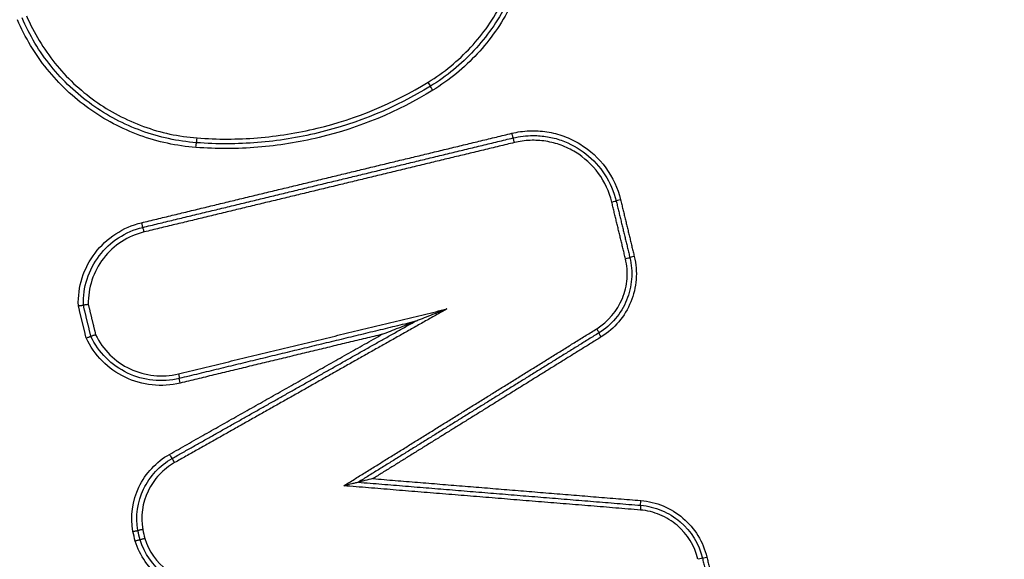
# Model space of a CAD drawing. Units: millimetres. Extents: x -13521 to 15836, y -7963 to 7963.
# Drawn here: x -10459 to -10438, y -1293 to -1282 of the extents above; entities that cross this region are included whole.
import ezdxf

# ---------------------------------------------------------------- set-up
doc = ezdxf.new("R2010")
doc.units = ezdxf.units.MM
doc.header["$LTSCALE"] = 20
doc.layers.add('2d', color=230, linetype='Continuous')

msp = doc.modelspace()

# ---------------------------------------------------------------- linework, layer by layer
at = {"layer": '2d'}
msp.add_line((-10449.734, -1282.357), (-10449.734, -1282.357), dxfattribs=at)
for centre, major_axis, ratio, start_param, end_param in [((-10450.573, -1283.027), (-0.0523, 0.0853), 0.03892, 3.141593, 4.688533), ((-10448.81, -1284.101), (-0.0235, 0.0972), 0.043738, 1.560236, 3.141593), ((-10455.425, -1284.198), (0.0076, 0.0997), 0.047266, 3.141593, 4.715995), ((-10448.763, -1284.295), (-0.0235, 0.0972), 0.043726, 4.701832, 6.283185), ((-10446.72, -1285.544), (0.0972, 0.0235), 0.010392, -1.527782, 0), ((-10446.525, -1285.497), (0.0972, 0.0235), 0.010374, 1.613737, 3.141593), ((-10456.583, -1285.978), (-0.0235, 0.0972), 0.046486, 1.559573, 3.141593), ((-10456.536, -1286.172), (-0.0235, 0.0972), 0.046475, 4.701168, 6.283185), ((-10446.433, -1286.733), (0.0972, 0.0235), 0.010368, -1.527883, 0), ((-10446.238, -1286.686), (0.0972, 0.0235), 0.01035, 1.613636, 3.141593), ((-10455.994, -1290.839), (-0.0491, 0.0871), 0.04147, 1.547397, 3.141593), ((-10455.896, -1291.013), (-0.0491, 0.0871), 0.041443, 4.689005, 6.283185)]:
    msp.add_ellipse(centre, major_axis=major_axis, ratio=ratio, start_param=start_param, end_param=end_param, dxfattribs=at)
at = {"layer": '2d', "extrusion": (0, 0, -1)}
for centre, major_axis, ratio, start_param, end_param in [((-10450.469, -1283.198), (-0.0523, 0.0853), 0.038883, -1.546963, 0), ((-10455.44, -1284.398), (0.0076, 0.0997), 0.047266, 4.708783, 6.283185), ((-10447.036, -1288.204), (-0.0527, 0.085), 0.037694, 1.594187, 3.141593), ((-10446.931, -1288.374), (-0.0527, 0.085), 0.037658, -1.547429, 0), ((-10455.817, -1289.149), (-0.0235, 0.0972), 0.04622, 1.581956, 3.141593), ((-10455.77, -1289.344), (-0.0235, 0.0972), 0.046199, -1.559642, 0), ((-10446.118, -1292.008), (0.0082, 0.0997), 0.043872, 0, 1.567207), ((-10446.101, -1291.809), (0.0082, 0.0997), 0.043861, 3.141593, 4.708801), ((-10444.909, -1293.042), (0.0972, 0.0235), 0.010237, 0, 1.528422), ((-10444.715, -1292.995), (0.0972, 0.0235), 0.010219, 3.141593, 4.670089)]:
    msp.add_ellipse(centre, major_axis=major_axis, ratio=ratio, start_param=start_param, end_param=end_param, dxfattribs=at)
at = {"layer": '2d'}
for points, knots in [([(-10325.086, -1518.731), (-10332.138, -1518.695), (-10339.187, -1518.564), (-10353.283, -1518.112), (-10360.33, -1517.789), (-10370.888, -1517.136), (-10374.4, -1516.919), (-10379.586, -1516.046), (-10381.282, -1515.665), (-10383.759, -1514.894), (-10384.576, -1514.603), (-10386.193, -1513.962), (-10386.988, -1513.614), (-10389.309, -1512.424), (-10390.758, -1511.493), (-10393.445, -1509.37), (-10394.693, -1508.154), (-10396.965, -1505.502), (-10397.965, -1504.088), (-10399.752, -1501.114), (-10400.541, -1499.556), (-10401.983, -1496.349), (-10402.63, -1494.713), (-10403.549, -1492.236), (-10403.849, -1491.407), (-10404.449, -1489.75), (-10404.748, -1488.921), (-10406.234, -1484.774), (-10407.4, -1481.448), (-10409.123, -1476.451), (-10409.693, -1474.783), (-10410.824, -1471.443), (-10411.387, -1469.773), (-10413.068, -1464.758), (-10414.179, -1461.411), (-10419.683, -1444.659), (-10423.918, -1431.204), (-10436.192, -1390.734), (-10443.818, -1363.605), (-10454.272, -1322.64), (-10457.609, -1308.945), (-10462.426, -1288.347), (-10463.996, -1281.471), (-10466.315, -1271.146), (-10467.083, -1267.703), (-10468.228, -1262.535), (-10468.616, -1260.815), (-10469.348, -1257.357), (-10469.686, -1255.616), (-10469.859, -1253.842)], [0, 0, 0, 0, 0.062472, 0.062472, 0.124974, 0.124974, 0.156225, 0.156225, 0.171851, 0.171851, 0.179663, 0.179663, 0.187476, 0.187476, 0.203101, 0.203101, 0.218727, 0.218727, 0.234352, 0.234352, 0.249978, 0.249978, 0.265603, 0.265603, 0.273416, 0.273416, 0.281229, 0.281229, 0.31248, 0.31248, 0.328105, 0.328105, 0.343731, 0.343731, 0.374982, 0.374982, 0.499985, 0.499985, 0.749993, 0.749993, 0.874996, 0.874996, 0.937498, 0.937498, 0.968749, 0.968749, 0.984375, 0.984375, 1, 1, 1, 1]), ([(-10471.801, -1254.032), (-10471.616, -1255.923), (-10471.265, -1257.725), (-10470.527, -1261.226), (-10470.141, -1262.942), (-10468.998, -1268.112), (-10468.232, -1271.558), (-10465.916, -1281.892), (-10464.348, -1288.776), (-10459.533, -1309.396), (-10456.196, -1323.104), (-10445.738, -1364.118), (-10438.106, -1391.278), (-10425.821, -1431.789), (-10421.582, -1445.26), (-10416.072, -1462.032), (-10414.96, -1465.383), (-10413.277, -1470.404), (-10412.714, -1472.076), (-10411.582, -1475.42), (-10411.01, -1477.093), (-10409.282, -1482.106), (-10408.112, -1485.442), (-10406.62, -1489.603), (-10406.32, -1490.435), (-10405.717, -1492.098), (-10405.417, -1492.928), (-10404.489, -1495.429), (-10403.826, -1497.106), (-10402.338, -1500.417), (-10401.518, -1502.041), (-10399.636, -1505.178), (-10398.572, -1506.687), (-10396.142, -1509.528), (-10394.805, -1510.833), (-10391.896, -1513.136), (-10390.35, -1514.129), (-10387.842, -1515.416), (-10386.972, -1515.797), (-10385.269, -1516.471), (-10384.405, -1516.779), (-10381.774, -1517.598), (-10379.989, -1517.997), (-10374.594, -1518.905), (-10371.029, -1519.123), (-10360.438, -1519.777), (-10353.367, -1520.102), (-10339.231, -1520.555), (-10332.16, -1520.687), (-10325.086, -1520.723)], [0, 0, 0, 0, 0.015625, 0.015625, 0.03125, 0.03125, 0.0625, 0.0625, 0.125, 0.125, 0.25, 0.25, 0.5, 0.5, 0.625, 0.625, 0.65625, 0.65625, 0.671875, 0.671875, 0.6875, 0.6875, 0.71875, 0.71875, 0.726562, 0.726562, 0.734375, 0.734375, 0.75, 0.75, 0.765625, 0.765625, 0.78125, 0.78125, 0.796875, 0.796875, 0.8125, 0.8125, 0.820313, 0.820313, 0.828125, 0.828125, 0.84375, 0.84375, 0.875, 0.875, 0.9375, 0.9375, 1, 1, 1, 1]), ([(-10456.94, -1469.414), (-10464.589, -1433.964), (-10471.053, -1398.31), (-10479, -1344.521), (-10481.358, -1326.533), (-10484.458, -1299.507), (-10485.419, -1290.49), (-10486.752, -1276.954), (-10487.178, -1272.44), (-10487.995, -1263.409), (-10488.393, -1258.895), (-10488.749, -1254.353)], [0, 0, 0, 0, 0.5, 0.5, 0.75, 0.75, 0.875, 0.875, 0.9375, 0.9375, 1, 1, 1, 1]), ([(-10489.819, -1254.418), (-10489.469, -1258.937), (-10489.1, -1263.462), (-10488.325, -1272.507), (-10487.918, -1277.027), (-10486.641, -1290.581), (-10485.714, -1299.61), (-10482.708, -1326.672), (-10480.401, -1344.685), (-10472.586, -1398.547), (-10466.181, -1434.251), (-10458.579, -1469.751)], [0, 0, 0, 0, 0.0625, 0.0625, 0.125, 0.125, 0.25, 0.25, 0.5, 0.5, 1, 1, 1, 1]), ([(-10450.569, -1283.027), (-10450.403, -1282.925), (-10450.244, -1282.812), (-10449.946, -1282.568), (-10449.806, -1282.436), (-10449.415, -1282.014), (-10449.189, -1281.693), (-10448.926, -1281.181), (-10448.85, -1281.005), (-10448.721, -1280.641), (-10448.669, -1280.453), (-10448.552, -1279.887), (-10448.526, -1279.504), (-10448.553, -1279.116)], [0, 0, 0, 0, 0.000583108, 0.000583108, 0.001166216, 0.001166216, 0.002332432, 0.002332432, 0.002915541, 0.002915541, 0.003498649, 0.003498649, 0.004664865, 0.004664865, 0.004664865, 0.004664865]), ([(-10448.458, -1279.109), (-10448.43, -1279.506), (-10448.457, -1279.898), (-10448.576, -1280.478), (-10448.63, -1280.671), (-10448.761, -1281.042), (-10448.839, -1281.223), (-10449.109, -1281.746), (-10449.34, -1282.076), (-10449.741, -1282.507), (-10449.884, -1282.642), (-10450.189, -1282.892), (-10450.351, -1283.008), (-10450.521, -1283.112)], [0, 0, 0, 0, 0.001177675, 0.001177675, 0.001766513, 0.001766513, 0.00235535, 0.00235535, 0.003533026, 0.003533026, 0.004121863, 0.004121863, 0.004710701, 0.004710701, 0.004710701, 0.004710701]), ([(-10448.362, -1279.102), (-10448.334, -1279.508), (-10448.362, -1279.909), (-10448.484, -1280.502), (-10448.539, -1280.7), (-10448.673, -1281.08), (-10448.753, -1281.264), (-10449.029, -1281.8), (-10449.265, -1282.137), (-10449.675, -1282.579), (-10449.821, -1282.717), (-10450.133, -1282.973), (-10450.3, -1283.091), (-10450.473, -1283.198)], [0, 0, 0, 0, 0.001204806, 0.001204806, 0.00180721, 0.00180721, 0.002409613, 0.002409613, 0.003614419, 0.003614419, 0.004216822, 0.004216822, 0.004819225, 0.004819225, 0.004819225, 0.004819225]), ([(-10458.999, -1281.638), (-10458.922, -1281.817), (-10458.833, -1281.99), (-10458.634, -1282.321), (-10458.524, -1282.478), (-10458.163, -1282.927), (-10457.877, -1283.197), (-10457.409, -1283.531), (-10457.245, -1283.632), (-10456.905, -1283.811), (-10456.726, -1283.891), (-10456.182, -1284.088), (-10455.808, -1284.169), (-10455.42, -1284.198)], [0, 0, 0, 0, 0.00058342, 0.00058342, 0.001166841, 0.001166841, 0.002333681, 0.002333681, 0.002917102, 0.002917102, 0.003500522, 0.003500522, 0.004667363, 0.004667363, 0.004667363, 0.004667363]), ([(-10455.445, -1284.398), (-10455.851, -1284.367), (-10456.243, -1284.282), (-10456.812, -1284.075), (-10456.999, -1283.993), (-10457.356, -1283.805), (-10457.527, -1283.699), (-10458.017, -1283.349), (-10458.317, -1283.066), (-10458.695, -1282.597), (-10458.81, -1282.432), (-10459.018, -1282.086), (-10459.112, -1281.904), (-10459.192, -1281.717)], [0, 0, 0, 0, 0.001205404, 0.001205404, 0.001808106, 0.001808106, 0.002410808, 0.002410808, 0.003616212, 0.003616212, 0.004218915, 0.004218915, 0.004821617, 0.004821617, 0.004821617, 0.004821617]), ([(-10455.432, -1284.298), (-10455.829, -1284.268), (-10456.213, -1284.185), (-10456.769, -1283.983), (-10456.952, -1283.902), (-10457.301, -1283.718), (-10457.468, -1283.615), (-10457.947, -1283.273), (-10458.24, -1282.996), (-10458.609, -1282.537), (-10458.722, -1282.376), (-10458.926, -1282.038), (-10459.017, -1281.86), (-10459.095, -1281.677)], [0, 0, 0, 0, 0.001178215, 0.001178215, 0.001767323, 0.001767323, 0.002356431, 0.002356431, 0.003534646, 0.003534646, 0.004123754, 0.004123754, 0.004712861, 0.004712861, 0.004712861, 0.004712861]), ([(-10455.42, -1284.198), (-10454.995, -1284.231), (-10454.572, -1284.23), (-10453.731, -1284.162), (-10453.31, -1284.094), (-10452.072, -1283.795), (-10451.296, -1283.473), (-10450.569, -1283.027)], [0, 0, 0, 0, 0.001266901, 0.001266901, 0.002533802, 0.002533802, 0.005067605, 0.005067605, 0.005067605, 0.005067605]), ([(-10450.473, -1283.198), (-10451.218, -1283.654), (-10452.014, -1283.984), (-10453.283, -1284.291), (-10453.714, -1284.36), (-10454.576, -1284.43), (-10455.009, -1284.431), (-10455.445, -1284.398)], [0, 0, 0, 0, 0.002586456, 0.002586456, 0.003879684, 0.003879684, 0.005172912, 0.005172912, 0.005172912, 0.005172912]), ([(-10450.521, -1283.112), (-10451.257, -1283.564), (-10452.043, -1283.89), (-10453.297, -1284.193), (-10453.723, -1284.261), (-10454.574, -1284.33), (-10455.002, -1284.331), (-10455.432, -1284.298)], [0, 0, 0, 0, 0.002555159, 0.002555159, 0.003832738, 0.003832738, 0.005110317, 0.005110317, 0.005110317, 0.005110317]), ([(-10448.814, -1284.101), (-10448.693, -1284.072), (-10448.571, -1284.055), (-10448.324, -1284.045), (-10448.199, -1284.052), (-10447.954, -1284.09), (-10447.835, -1284.121), (-10447.603, -1284.206), (-10447.489, -1284.261), (-10447.173, -1284.454), (-10446.986, -1284.626), (-10446.696, -1285.024), (-10446.588, -1285.254), (-10446.53, -1285.497)], [0, 0, 0, 0, 0.0003699, 0.0003699, 0.0007398, 0.0007398, 0.0011097, 0.0011097, 0.0014796, 0.0014796, 0.0022194, 0.0022194, 0.0029592, 0.0029592, 0.0029592, 0.0029592]), ([(-10446.715, -1285.544), (-10446.768, -1285.326), (-10446.864, -1285.121), (-10447.124, -1284.765), (-10447.291, -1284.611), (-10447.573, -1284.439), (-10447.675, -1284.39), (-10447.882, -1284.314), (-10447.989, -1284.286), (-10448.208, -1284.251), (-10448.32, -1284.245), (-10448.54, -1284.254), (-10448.65, -1284.269), (-10448.758, -1284.295)], [0, 0, 0, 0, 0.000667086, 0.000667086, 0.001334172, 0.001334172, 0.001667715, 0.001667715, 0.002001258, 0.002001258, 0.002334801, 0.002334801, 0.002668344, 0.002668344, 0.002668344, 0.002668344]), ([(-10448.365, -1284.148), (-10448.266, -1284.148), (-10448.165, -1284.157), (-10447.969, -1284.19), (-10447.873, -1284.214), (-10447.592, -1284.312), (-10447.414, -1284.409), (-10447.102, -1284.654), (-10446.965, -1284.804), (-10446.75, -1285.138), (-10446.67, -1285.325), (-10446.623, -1285.52)], [0.000423643, 0.000423643, 0.000423643, 0.000423643, 0.000721014, 0.000721014, 0.001018386, 0.001018386, 0.001613129, 0.001613129, 0.002207872, 0.002207872, 0.002802616, 0.002802616, 0.002802616, 0.002802616]), ([(-10457.912, -1287.721), (-10457.919, -1287.522), (-10457.892, -1287.327), (-10457.772, -1286.947), (-10457.681, -1286.772), (-10457.44, -1286.455), (-10457.296, -1286.321), (-10456.962, -1286.103), (-10456.782, -1286.025), (-10456.588, -1285.978)], [0, 0, 0, 0, 0.000598369, 0.000598369, 0.001196739, 0.001196739, 0.001795108, 0.001795108, 0.002393478, 0.002393478, 0.002393478, 0.002393478]), ([(-10457.807, -1287.708), (-10457.813, -1287.521), (-10457.787, -1287.338), (-10457.672, -1286.982), (-10457.586, -1286.819), (-10457.359, -1286.522), (-10457.224, -1286.396), (-10456.911, -1286.192), (-10456.741, -1286.119), (-10456.56, -1286.075)], [0, 0, 0, 0, 0.000561284, 0.000561284, 0.001122568, 0.001122568, 0.001683852, 0.001683852, 0.002245136, 0.002245136, 0.002245136, 0.002245136]), ([(-10456.531, -1286.172), (-10456.701, -1286.213), (-10456.859, -1286.281), (-10457.152, -1286.472), (-10457.279, -1286.588), (-10457.492, -1286.865), (-10457.573, -1287.018), (-10457.681, -1287.35), (-10457.707, -1287.52), (-10457.703, -1287.695)], [0, 0, 0, 0, 0.000516956, 0.000516956, 0.001033912, 0.001033912, 0.001550868, 0.001550868, 0.002067824, 0.002067824, 0.002067824, 0.002067824]), ([(-10447.032, -1288.204), (-10446.789, -1288.053), (-10446.599, -1287.828), (-10446.438, -1287.434), (-10446.405, -1287.296), (-10446.384, -1287.012), (-10446.395, -1286.872), (-10446.428, -1286.733)], [0, 0, 0, 0, 0.000850885, 0.000850885, 0.001276328, 0.001276328, 0.001701771, 0.001701771, 0.001701771, 0.001701771]), ([(-10446.335, -1286.709), (-10446.299, -1286.858), (-10446.287, -1287.009), (-10446.311, -1287.314), (-10446.346, -1287.462), (-10446.519, -1287.885), (-10446.723, -1288.127), (-10446.983, -1288.289)], [0, 0, 0, 0, 0.000453604, 0.000453604, 0.000907208, 0.000907208, 0.001814415, 0.001814415, 0.001814415, 0.001814415]), ([(-10446.243, -1286.686), (-10446.204, -1286.845), (-10446.191, -1287.006), (-10446.216, -1287.332), (-10446.254, -1287.49), (-10446.438, -1287.942), (-10446.657, -1288.201), (-10446.935, -1288.374)], [0, 0, 0, 0, 0.000484757, 0.000484757, 0.000969514, 0.000969514, 0.001939029, 0.001939029, 0.001939029, 0.001939029]), ([(-10457.912, -1287.721), (-10457.91, -1287.721), (-10457.909, -1287.721), (-10457.907, -1287.721), (-10457.9, -1287.72), (-10457.892, -1287.719), (-10457.885, -1287.718), (-10457.874, -1287.716), (-10457.863, -1287.715), (-10457.854, -1287.714), (-10457.845, -1287.712), (-10457.836, -1287.711), (-10457.829, -1287.711), (-10457.822, -1287.71), (-10457.817, -1287.709), (-10457.813, -1287.709), (-10457.809, -1287.708), (-10457.807, -1287.708), (-10457.807, -1287.708)], [-0.0000044652, -0.0000044652, -0.0000044652, -0.0000044652, 0, 0, 0, 0.0000230074, 0.0000230074, 0.0000230074, 0.000056934, 0.000056934, 0.000056934, 0.0000906903, 0.0000906903, 0.0000906903, 0.0001243742, 0.0001243742, 0.0001243742, 0.0001580626, 0.0001580626, 0.0001580626, 0.0001580626]), ([(-10457.703, -1287.695), (-10457.704, -1287.695), (-10457.706, -1287.695), (-10457.707, -1287.695), (-10457.715, -1287.696), (-10457.723, -1287.697), (-10457.73, -1287.698), (-10457.741, -1287.7), (-10457.751, -1287.701), (-10457.761, -1287.702), (-10457.77, -1287.704), (-10457.779, -1287.705), (-10457.786, -1287.706), (-10457.793, -1287.706), (-10457.798, -1287.707), (-10457.802, -1287.707), (-10457.805, -1287.708), (-10457.807, -1287.708), (-10457.807, -1287.708)], [-0.0000043316, -0.0000043316, -0.0000043316, -0.0000043316, 0, 0, 0, 0.0000231764, 0.0000231764, 0.0000231764, 0.0000570953, 0.0000570953, 0.0000570953, 0.0000908439, 0.0000908439, 0.0000908439, 0.000124523, 0.000124523, 0.000124523, 0.0001582065, 0.0001582065, 0.0001582065, 0.0001582065]), ([(-10450.176, -1287.788), (-10450.292, -1287.834), (-10450.407, -1287.879), (-10450.58, -1287.947), (-10450.637, -1287.97), (-10450.723, -1288.003), (-10450.752, -1288.014), (-10450.794, -1288.031), (-10450.808, -1288.036), (-10450.829, -1288.044), (-10450.835, -1288.047), (-10450.848, -1288.051), (-10450.854, -1288.054), (-10450.855, -1288.054)], [-0.0000038267, -0.0000038267, -0.0000038267, -0.0000038267, 0.0003677833, 0.0003677833, 0.0005535883, 0.0005535883, 0.0006464908, 0.0006464908, 0.000692942, 0.000692942, 0.0007161676, 0.0007161676, 0.0007393932, 0.0007393932, 0.0007393932, 0.0007393932]), ([(-10451.534, -1288.32), (-10451.419, -1288.274), (-10451.303, -1288.229), (-10451.131, -1288.161), (-10451.073, -1288.139), (-10450.987, -1288.105), (-10450.959, -1288.094), (-10450.916, -1288.077), (-10450.902, -1288.072), (-10450.882, -1288.064), (-10450.875, -1288.061), (-10450.863, -1288.057), (-10450.856, -1288.054), (-10450.855, -1288.054)], [-0.0000038269, -0.0000038269, -0.0000038269, -0.0000038269, 0.0003678032, 0.0003678032, 0.0005536183, 0.0005536183, 0.0006465258, 0.0006465258, 0.0006929796, 0.0006929796, 0.0007162065, 0.0007162065, 0.0007394333, 0.0007394333, 0.0007394333, 0.0007394333]), ([(-10457.749, -1288.396), (-10457.747, -1288.396), (-10457.746, -1288.395), (-10457.745, -1288.395), (-10457.738, -1288.392), (-10457.73, -1288.39), (-10457.723, -1288.387), (-10457.713, -1288.384), (-10457.703, -1288.38), (-10457.694, -1288.377), (-10457.685, -1288.374), (-10457.677, -1288.371), (-10457.67, -1288.369), (-10457.664, -1288.367), (-10457.658, -1288.365), (-10457.655, -1288.364), (-10457.651, -1288.363), (-10457.649, -1288.363), (-10457.649, -1288.363)], [-0.0000044657, -0.0000044657, -0.0000044657, -0.0000044657, 0, 0, 0, 0.000022663, 0.000022663, 0.000022663, 0.0000565981, 0.0000565981, 0.0000565981, 0.0000903626, 0.0000903626, 0.0000903626, 0.0001240538, 0.0001240538, 0.0001240538, 0.0001577496, 0.0001577496, 0.0001577496, 0.0001577496]), ([(-10455.775, -1289.344), (-10455.969, -1289.391), (-10456.166, -1289.403), (-10456.562, -1289.362), (-10456.751, -1289.308), (-10457.11, -1289.135), (-10457.271, -1289.021), (-10457.552, -1288.738), (-10457.664, -1288.577), (-10457.749, -1288.396)], [0, 0, 0, 0, 0.00059035, 0.00059035, 0.0011807, 0.0011807, 0.001771051, 0.001771051, 0.002361401, 0.002361401, 0.002361401, 0.002361401]), ([(-10457.55, -1288.329), (-10457.551, -1288.33), (-10457.552, -1288.33), (-10457.554, -1288.331), (-10457.561, -1288.333), (-10457.568, -1288.336), (-10457.575, -1288.338), (-10457.586, -1288.342), (-10457.596, -1288.345), (-10457.605, -1288.348), (-10457.614, -1288.352), (-10457.622, -1288.354), (-10457.628, -1288.356), (-10457.635, -1288.359), (-10457.64, -1288.36), (-10457.644, -1288.361), (-10457.647, -1288.363), (-10457.649, -1288.363), (-10457.649, -1288.363)], [-0.0000043321, -0.0000043321, -0.0000043321, -0.0000043321, 0, 0, 0, 0.0000228329, 0.0000228329, 0.0000228329, 0.0000567604, 0.0000567604, 0.0000567604, 0.000090517, 0.000090517, 0.000090517, 0.0001242035, 0.0001242035, 0.0001242035, 0.0001578943, 0.0001578943, 0.0001578943, 0.0001578943]), ([(-10455.794, -1289.247), (-10455.976, -1289.29), (-10456.16, -1289.303), (-10456.532, -1289.264), (-10456.71, -1289.214), (-10457.047, -1289.053), (-10457.198, -1288.946), (-10457.462, -1288.682), (-10457.569, -1288.532), (-10457.649, -1288.363)], [0, 0, 0, 0, 0.000553642, 0.000553642, 0.001107284, 0.001107284, 0.001660925, 0.001660925, 0.002214567, 0.002214567, 0.002214567, 0.002214567]), ([(-10457.55, -1288.329), (-10457.473, -1288.486), (-10457.373, -1288.627), (-10457.125, -1288.872), (-10456.983, -1288.971), (-10456.668, -1289.12), (-10456.502, -1289.166), (-10456.154, -1289.202), (-10455.982, -1289.19), (-10455.813, -1289.149)], [0, 0, 0, 0, 0.000524529, 0.000524529, 0.001049058, 0.001049058, 0.001573587, 0.001573587, 0.002098116, 0.002098116, 0.002098116, 0.002098116]), ([(-10456.768, -1292.459), (-10456.822, -1292.142), (-10456.776, -1291.813), (-10456.571, -1291.382), (-10456.481, -1291.25), (-10456.263, -1291.016), (-10456.139, -1290.918), (-10455.999, -1290.839)], [0, 0, 0, 0, 0.000958126, 0.000958126, 0.001437188, 0.001437188, 0.001916251, 0.001916251, 0.001916251, 0.001916251]), ([(-10456.665, -1292.438), (-10456.715, -1292.143), (-10456.672, -1291.835), (-10456.479, -1291.433), (-10456.395, -1291.31), (-10456.192, -1291.092), (-10456.075, -1291), (-10455.945, -1290.926)], [0, 0, 0, 0, 0.000894993, 0.000894993, 0.00134249, 0.00134249, 0.001789987, 0.001789987, 0.001789987, 0.001789987]), ([(-10455.891, -1291.013), (-10456.012, -1291.082), (-10456.12, -1291.167), (-10456.31, -1291.369), (-10456.388, -1291.484), (-10456.567, -1291.858), (-10456.608, -1292.143), (-10456.562, -1292.418)], [0, 0, 0, 0, 0.000412366, 0.000412366, 0.000824731, 0.000824731, 0.001649463, 0.001649463, 0.001649463, 0.001649463]), ([(-10451.728, -1291.349), (-10451.785, -1291.362), (-10451.841, -1291.376), (-10451.924, -1291.396), (-10451.951, -1291.403), (-10451.989, -1291.412), (-10452.002, -1291.415), (-10452.024, -1291.421), (-10452.034, -1291.424), (-10452.034, -1291.424)], [-0.0000025942, -0.0000025942, -0.0000025942, -0.0000025942, 0.0001716565, 0.0001716565, 0.0002587819, 0.0002587819, 0.0003023445, 0.0003023445, 0.0003459072, 0.0003459072, 0.0003459072, 0.0003459072]), ([(-10452.034, -1291.424), (-10452.035, -1291.424), (-10452.045, -1291.427), (-10452.067, -1291.432), (-10452.079, -1291.435), (-10452.118, -1291.445), (-10452.145, -1291.451), (-10452.227, -1291.471), (-10452.283, -1291.485), (-10452.34, -1291.499)], [0, 0, 0, 0, 0.0000440426, 0.0000440426, 0.0000880852, 0.0000880852, 0.0001761703, 0.0001761703, 0.0003523407, 0.0003523407, 0.0003523407, 0.0003523407]), ([(-10446.109, -1291.909), (-10445.957, -1291.921), (-10445.81, -1291.957), (-10445.528, -1292.074), (-10445.398, -1292.154), (-10445.051, -1292.45), (-10444.884, -1292.72), (-10444.812, -1293.019)], [0, 0, 0, 0, 0.000453724, 0.000453724, 0.000907448, 0.000907448, 0.001814896, 0.001814896, 0.001814896, 0.001814896]), ([(-10446.106, -1291.809), (-10445.942, -1291.822), (-10445.786, -1291.86), (-10445.484, -1291.986), (-10445.345, -1292.071), (-10444.974, -1292.388), (-10444.796, -1292.676), (-10444.719, -1292.995)], [0, 0, 0, 0, 0.000484913, 0.000484913, 0.000969826, 0.000969826, 0.001939652, 0.001939652, 0.001939652, 0.001939652]), ([(-10444.905, -1293.042), (-10444.972, -1292.764), (-10445.127, -1292.513), (-10445.451, -1292.237), (-10445.572, -1292.162), (-10445.834, -1292.053), (-10445.971, -1292.02), (-10446.113, -1292.008)], [0, 0, 0, 0, 0.000851244, 0.000851244, 0.001276866, 0.001276866, 0.001702487, 0.001702487, 0.001702487, 0.001702487]), ([(-10456.768, -1292.459), (-10456.765, -1292.458), (-10456.763, -1292.458), (-10456.76, -1292.457), (-10456.754, -1292.456), (-10456.748, -1292.454), (-10456.742, -1292.453), (-10456.731, -1292.451), (-10456.721, -1292.449), (-10456.711, -1292.447), (-10456.702, -1292.445), (-10456.694, -1292.444), (-10456.687, -1292.442), (-10456.68, -1292.441), (-10456.674, -1292.44), (-10456.671, -1292.439), (-10456.667, -1292.439), (-10456.665, -1292.438), (-10456.665, -1292.438)], [-0.0000077402, -0.0000077402, -0.0000077402, -0.0000077402, 0, 0, 0, 0.0000190932, 0.0000190932, 0.0000190932, 0.0000530084, 0.0000530084, 0.0000530084, 0.0000869047, 0.0000869047, 0.0000869047, 0.0001207929, 0.0001207929, 0.0001207929, 0.0001546816, 0.0001546816, 0.0001546816, 0.0001546816]), ([(-10456.562, -1292.418), (-10456.565, -1292.419), (-10456.567, -1292.419), (-10456.57, -1292.42), (-10456.576, -1292.421), (-10456.582, -1292.422), (-10456.589, -1292.424), (-10456.599, -1292.426), (-10456.61, -1292.428), (-10456.619, -1292.43), (-10456.628, -1292.432), (-10456.637, -1292.433), (-10456.644, -1292.435), (-10456.65, -1292.436), (-10456.656, -1292.437), (-10456.66, -1292.438), (-10456.663, -1292.438), (-10456.665, -1292.439), (-10456.665, -1292.438)], [-0.0000074785, -0.0000074785, -0.0000074785, -0.0000074785, 0, 0, 0, 0.0000193526, 0.0000193526, 0.0000193526, 0.0000532631, 0.0000532631, 0.0000532631, 0.0000871545, 0.0000871545, 0.0000871545, 0.0001210383, 0.0001210383, 0.0001210383, 0.0001549225, 0.0001549225, 0.0001549225, 0.0001549225]), ([(-10456.517, -1292.607), (-10456.519, -1292.608), (-10456.522, -1292.608), (-10456.524, -1292.609), (-10456.53, -1292.611), (-10456.536, -1292.613), (-10456.542, -1292.614), (-10456.553, -1292.617), (-10456.563, -1292.62), (-10456.572, -1292.622), (-10456.582, -1292.625), (-10456.59, -1292.627), (-10456.597, -1292.629), (-10456.603, -1292.631), (-10456.609, -1292.632), (-10456.612, -1292.633), (-10456.616, -1292.634), (-10456.618, -1292.634), (-10456.618, -1292.634)], [-0.0000074788, -0.0000074788, -0.0000074788, -0.0000074788, 0, 0, 0, 0.0000192624, 0.0000192624, 0.0000192624, 0.0000531743, 0.0000531743, 0.0000531743, 0.0000870673, 0.0000870673, 0.0000870673, 0.0001209526, 0.0001209526, 0.0001209526, 0.0001548383, 0.0001548383, 0.0001548383, 0.0001548383]), ([(-10456.517, -1292.607), (-10456.432, -1292.873), (-10456.265, -1293.108), (-10455.935, -1293.359), (-10455.813, -1293.425), (-10455.552, -1293.519), (-10455.418, -1293.545), (-10455.278, -1293.551)], [0, 0, 0, 0, 0.000832349, 0.000832349, 0.001248523, 0.001248523, 0.001664697, 0.001664697, 0.001664697, 0.001664697]), ([(-10456.618, -1292.634), (-10456.618, -1292.634), (-10456.62, -1292.634), (-10456.624, -1292.635), (-10456.627, -1292.636), (-10456.633, -1292.637), (-10456.639, -1292.639), (-10456.646, -1292.641), (-10456.654, -1292.643), (-10456.664, -1292.646), (-10456.673, -1292.648), (-10456.683, -1292.651), (-10456.694, -1292.654), (-10456.7, -1292.655), (-10456.706, -1292.657), (-10456.712, -1292.659), (-10456.714, -1292.659), (-10456.717, -1292.66), (-10456.719, -1292.661)], [0, 0, 0, 0, 0.0000335611, 0.0000335611, 0.0000335611, 0.0000671217, 0.0000671217, 0.0000671217, 0.0001006904, 0.0001006904, 0.0001006904, 0.0001342778, 0.0001342778, 0.0001342778, 0.0001530959, 0.0001530959, 0.0001530959, 0.0001608364, 0.0001608364, 0.0001608364, 0.0001608364]), ([(-10455.296, -1293.751), (-10455.456, -1293.744), (-10455.611, -1293.714), (-10455.912, -1293.605), (-10456.052, -1293.529), (-10456.432, -1293.239), (-10456.623, -1292.967), (-10456.719, -1292.661)], [0, 0, 0, 0, 0.000475193, 0.000475193, 0.000950385, 0.000950385, 0.00190077, 0.00190077, 0.00190077, 0.00190077]), ([(-10455.287, -1293.651), (-10455.437, -1293.645), (-10455.582, -1293.616), (-10455.863, -1293.515), (-10455.994, -1293.444), (-10456.348, -1293.174), (-10456.528, -1292.92), (-10456.618, -1292.634)], [0, 0, 0, 0, 0.000443799, 0.000443799, 0.000887598, 0.000887598, 0.001775196, 0.001775196, 0.001775196, 0.001775196])]:
    msp.add_open_spline(points, degree=3, knots=knots, dxfattribs=at)
for points, weights in [([(-10456.588, -1285.978), (-10453.997, -1285.352), (-10451.406, -1284.727), (-10448.814, -1284.101)], [1, 0.999999332672, 0.999999332672, 1]), ([(-10456.56, -1286.075), (-10453.969, -1285.45), (-10451.378, -1284.824), (-10448.786, -1284.198)], [1, 0.999999332527, 0.999999332527, 1]), ([(-10448.758, -1284.295), (-10451.35, -1284.921), (-10453.941, -1285.547), (-10456.531, -1286.172)], [1, 0.999999332527, 0.999999332527, 1]), ([(-10446.428, -1286.733), (-10446.524, -1286.336), (-10446.62, -1285.94), (-10446.715, -1285.544)], [1, 0.99999999909, 0.99999999909, 1]), ([(-10446.623, -1285.52), (-10446.527, -1285.917), (-10446.431, -1286.313), (-10446.335, -1286.709)], [1, 0.99999999909, 0.99999999909, 1]), ([(-10446.53, -1285.497), (-10446.434, -1285.893), (-10446.338, -1286.29), (-10446.243, -1286.686)], [1, 0.99999999909, 0.99999999909, 1]), ([(-10457.749, -1288.396), (-10457.803, -1288.171), (-10457.858, -1287.946), (-10457.912, -1287.721)], [1, 0.999999999707, 0.999999999707, 1]), ([(-10457.649, -1288.363), (-10457.702, -1288.145), (-10457.755, -1287.926), (-10457.807, -1287.708)], [1, 0.999999999724, 0.999999999724, 1]), ([(-10457.703, -1287.695), (-10457.652, -1287.906), (-10457.601, -1288.118), (-10457.55, -1288.329)], [1, 0.999999999741, 0.999999999741, 1]), ([(-10450.176, -1287.788), (-10452.081, -1288.863), (-10453.986, -1289.938), (-10455.891, -1291.013)], [1, 0.999999639245, 0.999999639245, 1]), ([(-10455.813, -1289.149), (-10453.934, -1288.696), (-10452.055, -1288.242), (-10450.176, -1287.788)], [1, 0.999999649061, 0.999999649061, 1]), ([(-10455.945, -1290.926), (-10454.248, -1289.969), (-10452.552, -1289.012), (-10450.855, -1288.054)], [1, 0.999999713843, 0.999999713843, 1]), ([(-10450.855, -1288.054), (-10452.501, -1288.452), (-10454.148, -1288.849), (-10455.794, -1289.247)], [1, 0.999999730538, 0.999999730538, 1]), ([(-10452.34, -1291.499), (-10450.571, -1290.401), (-10448.801, -1289.302), (-10447.032, -1288.204)], [1, 0.999999688744, 0.999999688744, 1]), ([(-10455.999, -1290.839), (-10454.511, -1289.999), (-10453.022, -1289.16), (-10451.534, -1288.32)], [1, 0.999999779859, 0.999999779859, 1]), ([(-10451.534, -1288.32), (-10452.948, -1288.661), (-10454.362, -1289.002), (-10455.775, -1289.344)], [1, 0.99999980135, 0.99999980135, 1]), ([(-10446.983, -1288.289), (-10448.667, -1289.334), (-10450.351, -1290.379), (-10452.034, -1291.424)], [1, 0.999999718222, 0.999999718222, 1]), ([(-10446.935, -1288.374), (-10448.533, -1289.366), (-10450.131, -1290.357), (-10451.728, -1291.349)], [1, 0.999999746296, 0.999999746296, 1]), ([(-10451.728, -1291.349), (-10449.854, -1291.502), (-10447.98, -1291.656), (-10446.106, -1291.809)], [1, 0.99999965091, 0.99999965091, 1]), ([(-10446.113, -1292.008), (-10448.189, -1291.838), (-10450.265, -1291.669), (-10452.34, -1291.499)], [1, 0.999999571721, 0.999999571721, 1]), ([(-10452.034, -1291.424), (-10450.059, -1291.585), (-10448.084, -1291.747), (-10446.109, -1291.909)], [1, 0.999999612286, 0.999999612286, 1]), ([(-10444.812, -1293.019), (-10444.716, -1293.415), (-10444.621, -1293.811), (-10444.525, -1294.207)], [1, 0.99999999909, 0.99999999909, 1]), ([(-10444.719, -1292.995), (-10444.624, -1293.391), (-10444.528, -1293.788), (-10444.432, -1294.184)], [1, 0.99999999909, 0.99999999909, 1])]:
    msp.add_rational_spline(points, weights, degree=3, dxfattribs=at)
for points in [[(-10448.786, -1284.198), (-10448.647, -1284.165), (-10448.507, -1284.148), (-10448.365, -1284.148)], [(-10456.719, -1292.661), (-10456.735, -1292.593), (-10456.752, -1292.526), (-10456.768, -1292.459)], [(-10456.618, -1292.634), (-10456.634, -1292.569), (-10456.649, -1292.504), (-10456.665, -1292.438)], [(-10456.562, -1292.418), (-10456.547, -1292.481), (-10456.532, -1292.544), (-10456.517, -1292.607)]]:
    msp.add_open_spline(points, degree=3, dxfattribs=at)

doc.saveas('drawing.dxf')
